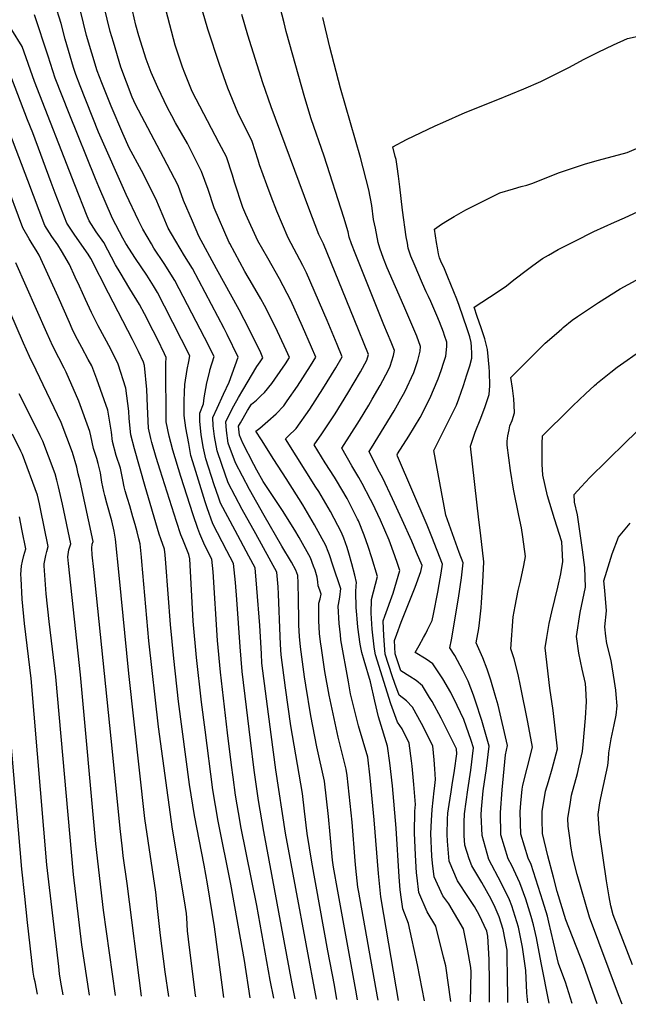
# Model space of a CAD drawing. Units: inches. Extents: x 2582885 to 2588292, y 1486455 to 1491713.
# Drawn here: x 2583228 to 2583566, y 1486572 to 1487119 of the extents above; entities that cross this region are included whole.
import ezdxf

# ---------------------------------------------------------------- set-up
doc = ezdxf.new("R2010")
doc.units = ezdxf.units.IN
doc.header["$MEASUREMENT"] = 0
doc.layers.add('tile_2733_23_contour_10ft', color=9, linetype='Continuous')

msp = doc.modelspace()

# ---------------------------------------------------------------- linework, layer by layer
at = {"layer": 'tile_2733_23_contour_10ft'}
for points, elevation in [([(2583415.44, 1486786), (2583415.26, 1486788.24), (2583414.95, 1486792.33), (2583414.82, 1486800.9), (2583414.97, 1486804.22), (2583415.22, 1486806.18), (2583414.18, 1486810.24), (2583412.54, 1486816.49), (2583410.93, 1486822.46), (2583409.94, 1486825.67), (2583409.1, 1486828.21), (2583408.19, 1486830.7), (2583406.78, 1486834), (2583400.7, 1486845.55), (2583394.12, 1486856.67), (2583392.51, 1486859.21), (2583375.61, 1486885.99), (2583377.21, 1486887.39), (2583381.61, 1486891.71), (2583389.16, 1486902.55), (2583396.52, 1486913.75), (2583403.65, 1486925.38), (2583407.18, 1486931.52), (2583404.42, 1486938.49), (2583398.82, 1486951.82), (2583387.44, 1486978.14), (2583385.24, 1486982.3), (2583377.24, 1486997.75), (2583370.9, 1487012.42), (2583367.81, 1487020.6), (2583365.33, 1487027.17), (2583361.28, 1487038.25), (2583360.54, 1487040.87), (2583357.12, 1487051.11), (2583349.19, 1487067.34), (2583343.57, 1487080.89), (2583339, 1487093.95), (2583332.6, 1487113.62), (2583319.69, 1487157.66)], 12390), ([(2583346.1, 1486902.59), (2583346.98, 1486904.32), (2583349.54, 1486908.99), (2583351.95, 1486913.05), (2583359.71, 1486926.12), (2583361.63, 1486928.72), (2583363.17, 1486931.03), (2583361.95, 1486933.71), (2583355.48, 1486946.87), (2583349.87, 1486957.71), (2583337.41, 1486980.43), (2583327.47, 1486998.65), (2583323.93, 1487006.94), (2583319.07, 1487018.34), (2583316.06, 1487026.8), (2583307.8, 1487042.27), (2583292.37, 1487071.74), (2583290.55, 1487075.73), (2583284.2, 1487092.58), (2583280.01, 1487106.36), (2583278.32, 1487112.32), (2583273.46, 1487132.35)], 12360), ([(2583350.66, 1486894.91), (2583354.64, 1486901.81), (2583356.79, 1486905.19), (2583359.62, 1486907.5), (2583362.21, 1486910), (2583364.04, 1486911.78), (2583368.15, 1486916.64), (2583369.83, 1486919.09), (2583375.6, 1486927.68), (2583377.84, 1486931.19), (2583376.07, 1486935.24), (2583370.17, 1486948.04), (2583363.96, 1486960.12), (2583361.96, 1486963.68), (2583357.42, 1486971.65), (2583353.16, 1486979.04), (2583344.71, 1486994.44), (2583344.43, 1486995.05), (2583336.03, 1487014.33), (2583332.79, 1487024.44), (2583329.02, 1487034.47), (2583321.13, 1487050.17), (2583314.54, 1487061.52), (2583312.47, 1487065.41), (2583310.09, 1487069.94), (2583304.75, 1487081.19), (2583301.03, 1487089.54), (2583298.22, 1487096.99), (2583294.19, 1487109.9), (2583292.58, 1487115.78), (2583288.73, 1487132.37)], 12370), ([(2583333.56, 1486923.67), (2583333.65, 1486924.06), (2583335.98, 1486931.72), (2583330.63, 1486942.24), (2583314.18, 1486973.94), (2583308.24, 1486983.46), (2583302.57, 1486991.98), (2583301.23, 1486994.27), (2583296.45, 1487002.55), (2583293.97, 1487007.21), (2583287.08, 1487021.65), (2583271.77, 1487056.46), (2583261.47, 1487082.07), (2583259.12, 1487088.36), (2583257.94, 1487092.26), (2583253.22, 1487108.1), (2583250.92, 1487116.79), (2583247.39, 1487127.85)], 12340), ([(2583341.26, 1486910.72), (2583344.36, 1486917.42), (2583349.46, 1486931.32), (2583343.23, 1486944.02), (2583341.56, 1486947.28), (2583323.92, 1486980.59), (2583319.46, 1486987.67), (2583312.32, 1486999.8), (2583310.48, 1487002.99), (2583307.75, 1487009.62), (2583303.53, 1487019.39), (2583295.73, 1487035.13), (2583288.76, 1487047.76), (2583285.26, 1487055.66), (2583278.82, 1487070.74), (2583273.52, 1487083.8), (2583271.06, 1487090.37), (2583265.15, 1487110.11), (2583260.32, 1487130.03)], 12350), ([(2583458.44, 1486691.61), (2583459.14, 1486696.64), (2583458.72, 1486702.68), (2583458.35, 1486707.72), (2583457.55, 1486715.38), (2583451.36, 1486727.87), (2583446.24, 1486736.98), (2583442.86, 1486740.38), (2583438.85, 1486743.48), (2583436.5, 1486750.06), (2583435.01, 1486754.27), (2583431.17, 1486766.29), (2583430.28, 1486776.6), (2583430.06, 1486784.95), (2583430.96, 1486787.42), (2583435.45, 1486800.18), (2583439.3, 1486812.78), (2583437.96, 1486816.8), (2583436.5, 1486821), (2583433.39, 1486829.62), (2583428.42, 1486840.82), (2583423.97, 1486850.26), (2583422.98, 1486852.3), (2583418.21, 1486861.14), (2583416.37, 1486864.53), (2583412.55, 1486870.95), (2583406.94, 1486880.76), (2583416.9, 1486896.22), (2583422.02, 1486904.77), (2583423.91, 1486908.01), (2583428.36, 1486915.68), (2583432.87, 1486924.39), (2583433.83, 1486926.33), (2583435.69, 1486932.26), (2583436.28, 1486935.1), (2583434.42, 1486939.69), (2583430.32, 1486949.39), (2583414.45, 1486989.13), (2583412.43, 1486994.31), (2583411.03, 1486998.01), (2583410.43, 1487000.91), (2583408.13, 1487009.05), (2583397.18, 1487043.11), (2583390.02, 1487063.77), (2583386.37, 1487075.54), (2583376.08, 1487112.25), (2583374.88, 1487117.11), (2583371.6, 1487130.16)], 12410), ([(2583232.44, 1487029.49), (2583217.46, 1487068.89), (2583214.62, 1487078.9), (2583211.87, 1487084.33), (2583208.61, 1487090.09), (2583206.13, 1487094.02), (2583199.95, 1487102.68), (2583193.69, 1487111.17), (2583186.32, 1487123.67)], 12300), ([(2583245.47, 1487028.35), (2583235.17, 1487055.92), (2583232.36, 1487063.23), (2583222.93, 1487087.48), (2583218.52, 1487095.68), (2583217.41, 1487097.45), (2583210.41, 1487107.17), (2583204.2, 1487116.2), (2583199.31, 1487124.07)], 12310), ([(2583258.62, 1487027.19), (2583236.21, 1487084.52), (2583229.33, 1487103.92), (2583223.52, 1487113.15), (2583217.24, 1487121.2)], 12320), ([(2583271.95, 1487026.03), (2583270.09, 1487030.36), (2583255.37, 1487066.8), (2583247.61, 1487086.43), (2583243.86, 1487098.67), (2583236.19, 1487121.53)], 12330), ([(2583406.29, 1486801.38), (2583406.39, 1486802.63), (2583401.98, 1486815.85), (2583400.08, 1486821.49), (2583399.41, 1486823.44), (2583398.02, 1486826.77), (2583391.85, 1486838.23), (2583385.29, 1486849.38), (2583376.03, 1486863.96), (2583369.12, 1486874.47), (2583362.26, 1486885.41), (2583359.28, 1486890.24), (2583361.34, 1486891.84), (2583365.94, 1486895.79), (2583370.48, 1486899.85), (2583374.77, 1486904.38), (2583376.7, 1486907.16), (2583382.29, 1486915.27), (2583389.6, 1486926.58), (2583392.51, 1486931.36), (2583390.22, 1486936.83), (2583385.07, 1486948.43), (2583378.64, 1486962.8), (2583372.39, 1486974.83), (2583365.83, 1486986.31), (2583360.25, 1486996.02), (2583353.58, 1487010.66), (2583352.06, 1487014.6), (2583347.34, 1487028.65), (2583346.27, 1487032.43), (2583342.86, 1487042.67), (2583338.85, 1487050.31), (2583323.79, 1487079.05), (2583319.65, 1487089.09), (2583318.44, 1487092.48), (2583314.31, 1487104.78), (2583309.29, 1487123.87)], 12380), ([(2583425.37, 1486768.07), (2583425.01, 1486770.5), (2583423.9, 1486780.25), (2583423.32, 1486789.07), (2583423.42, 1486796.7), (2583426.91, 1486809.55), (2583423.59, 1486819.94), (2583421.6, 1486826.08), (2583419.33, 1486832.5), (2583416.17, 1486840.48), (2583415.76, 1486841.44), (2583409.87, 1486852.85), (2583403.98, 1486862.84), (2583402.84, 1486864.75), (2583397.79, 1486872.72), (2583391.59, 1486882.6), (2583395.9, 1486888.78), (2583403.23, 1486899.83), (2583410.38, 1486911.28), (2583417.33, 1486923.23), (2583420.87, 1486929.72), (2583421.76, 1486932.84), (2583413.79, 1486952.47), (2583396.74, 1486994.36), (2583394.26, 1486999.48), (2583388.57, 1487014.22), (2583367.76, 1487070.4), (2583363.07, 1487083.85), (2583354.78, 1487110.34), (2583351.38, 1487121.79)], 12400), ([(2583465.78, 1486674.64), (2583465.88, 1486678.08), (2583466.57, 1486682.77), (2583467.7, 1486689.93), (2583468.4, 1486693.68), (2583469.58, 1486701.77), (2583470.89, 1486711.05), (2583470.67, 1486713.8), (2583467.09, 1486721.18), (2583462.2, 1486730.8), (2583457.13, 1486740.03), (2583455.78, 1486742.31), (2583451.81, 1486748.73), (2583448.23, 1486751.68), (2583444.7, 1486753.87), (2583439.76, 1486757.08), (2583436.68, 1486766.53), (2583436.27, 1486773.99), (2583437.55, 1486777.53), (2583439.9, 1486784.05), (2583447.68, 1486803.6), (2583450.84, 1486812.21), (2583451.23, 1486813.88), (2583451.56, 1486815.66), (2583448.53, 1486822.89), (2583445.83, 1486829.18), (2583440.57, 1486840.98), (2583435.2, 1486852.58), (2583429.77, 1486864.08), (2583427.05, 1486869.21), (2583422.28, 1486878.92), (2583423.54, 1486880.9), (2583430.61, 1486892.54), (2583436.1, 1486901.58), (2583439.84, 1486908.3), (2583441.96, 1486912.13), (2583447.01, 1486922.88), (2583449.31, 1486929.58), (2583450.58, 1486934.78), (2583450.8, 1486937.36), (2583448.63, 1486943.02), (2583441.49, 1486959.91), (2583432.27, 1486981.04), (2583430.16, 1486986.2), (2583428.18, 1486992.01), (2583427.23, 1486994.98), (2583425.62, 1487002.98), (2583424.66, 1487007.86), (2583423.66, 1487015.54), (2583422, 1487024.39), (2583417.29, 1487042.27), (2583406.21, 1487080.79), (2583400.32, 1487103.61), (2583396.48, 1487120)], 12420), ([(2583463.13, 1487061.76), (2583475.6, 1487067.3), (2583493.66, 1487074.51), (2583508.07, 1487080.42), (2583517.55, 1487084.45), (2583533.57, 1487092.49), (2583541.32, 1487096.69), (2583549.48, 1487100.74), (2583558.03, 1487104.95), (2583565.69, 1487108.41), (2583574.95, 1487110.47)], 12430), ([(2583498.94, 1486597.97), (2583498.86, 1486601.96), (2583496.7, 1486613.33), (2583494.46, 1486620.42), (2583492.26, 1486625.64), (2583490.04, 1486630.18), (2583484.79, 1486639.39), (2583479.32, 1486648.65), (2583477.68, 1486652.55), (2583475.4, 1486660.26), (2583474.93, 1486665.65), (2583474.95, 1486673.06), (2583475.11, 1486677.58), (2583477.08, 1486691.02), (2583478.78, 1486701.92), (2583480.15, 1486714.31), (2583478.89, 1486718.34), (2583474.78, 1486730.04), (2583471.16, 1486737.8), (2583467.49, 1486745.05), (2583463.12, 1486752.63), (2583457.59, 1486760.91), (2583453.89, 1486763.6), (2583447.81, 1486767.29), (2583449.91, 1486771.19), (2583452.35, 1486775.53), (2583453.63, 1486777.86), (2583454.66, 1486779.88), (2583457.21, 1486785.11), (2583457.93, 1486788.62), (2583460.27, 1486800.85), (2583461.08, 1486805.13), (2583462.25, 1486811.4), (2583462.98, 1486816.33), (2583457.04, 1486831.56), (2583454.44, 1486838.02), (2583437.95, 1486876.31), (2583437.72, 1486877.17), (2583437.97, 1486877.62), (2583444.25, 1486887.38), (2583450.45, 1486897.83), (2583455.84, 1486908.42), (2583460.57, 1486919.33), (2583462.27, 1486924.04), (2583463.75, 1486928.58), (2583464.76, 1486931.98), (2583465.32, 1486937.35), (2583465.32, 1486939.62), (2583464.13, 1486943.33), (2583463.43, 1486945.32), (2583461.21, 1486950.98), (2583459.79, 1486954.48), (2583456.51, 1486962.24), (2583455.14, 1486965.03), (2583453.88, 1486967.59), (2583451.74, 1486972.35), (2583447.11, 1486983.26), (2583445.33, 1486987.48), (2583443.9, 1486991.87), (2583443.41, 1486994.68), (2583442.84, 1486998.27), (2583440.75, 1487013.09), (2583439.26, 1487025.94), (2583438.52, 1487031.99), (2583437.79, 1487037.3), (2583437.14, 1487041.15), (2583436.7, 1487042.87), (2583435.28, 1487048.2), (2583443.01, 1487052.21), (2583458.82, 1487059.85), (2583463.13, 1487061.76)], 12430), ([(2583487.72, 1487019.07), (2583494.85, 1487022.58), (2583502.39, 1487024.94), (2583506.73, 1487026.11), (2583509.86, 1487026.9), (2583512.54, 1487027.83), (2583521.55, 1487031.41), (2583527.42, 1487033.82), (2583542.5, 1487038.83), (2583549.62, 1487040.75), (2583565.68, 1487045.16), (2583572.03, 1487047.79)], 12440), ([(2583325.91, 1486575.86), (2583325.75, 1486576.95), (2583322.24, 1486603.28), (2583321.29, 1486612.67), (2583320.82, 1486619.83), (2583320.57, 1486622.21), (2583319.61, 1486629.27), (2583312.79, 1486669.16), (2583305.09, 1486725.93), (2583299.75, 1486773.78), (2583295.83, 1486817.88), (2583295.59, 1486820.3), (2583294.83, 1486827.56), (2583294.14, 1486830.47), (2583293.2, 1486834.34), (2583292.05, 1486838.42), (2583290.85, 1486842.67), (2583289.08, 1486848.82), (2583287.84, 1486852.82), (2583286.59, 1486857.01), (2583286.1, 1486859.32), (2583285.31, 1486863.12), (2583283.93, 1486869.73), (2583281.63, 1486876.76), (2583279.47, 1486884.54), (2583278.94, 1486889.64), (2583276.85, 1486901.88), (2583270.89, 1486919.21), (2583267.96, 1486926.46), (2583266.03, 1486930.13), (2583262.51, 1486936.66), (2583259.04, 1486943.22), (2583257.19, 1486947.08), (2583255.56, 1486950.55), (2583249.35, 1486964.84), (2583238.69, 1486988.08), (2583237.05, 1486990.9), (2583234.83, 1486994.41), (2583233.29, 1486997.04), (2583229.76, 1487003.21), (2583219.49, 1487030.62)], 12290), ([(2583341.34, 1486575.59), (2583338.29, 1486599.52), (2583336.22, 1486614.75), (2583332.34, 1486638.65), (2583330.5, 1486649.02), (2583325.07, 1486676.61), (2583322.27, 1486693.95), (2583316.3, 1486740.05), (2583313.62, 1486763.97), (2583311.73, 1486782.79), (2583309.21, 1486816.95), (2583308.77, 1486821.45), (2583308.42, 1486824.65), (2583306.41, 1486830.43), (2583305.53, 1486833.1), (2583297.64, 1486859.42), (2583291.68, 1486880.42), (2583289.72, 1486888.27), (2583288.82, 1486897.21), (2583288.61, 1486901.33), (2583286.94, 1486914.07), (2583282.71, 1486927.55), (2583278.55, 1486935.76), (2583271.59, 1486948.85), (2583267.93, 1486956.1), (2583264.5, 1486963.46), (2583261.13, 1486970.84), (2583258.86, 1486975.82), (2583255.63, 1486982.84), (2583251.26, 1486990.39), (2583249.22, 1486993.78), (2583245.8, 1486998.36), (2583241.94, 1487004.49), (2583232.44, 1487029.49)], 12300), ([(2583356.09, 1486575.34), (2583352.97, 1486596.18), (2583345.23, 1486638.56), (2583338.19, 1486673.58), (2583335.25, 1486690.96), (2583330.96, 1486724.29), (2583329.01, 1486739.6), (2583326.2, 1486764.46), (2583324.39, 1486784.63), (2583322.44, 1486819.31), (2583322.02, 1486821.74), (2583318.61, 1486829.96), (2583317.59, 1486832.7), (2583315.14, 1486840.12), (2583306.05, 1486868.52), (2583303.86, 1486875.58), (2583301.4, 1486883.95), (2583300.85, 1486886.19), (2583299.58, 1486891.85), (2583298.98, 1486903.97), (2583298.68, 1486913.48), (2583297.37, 1486926.66), (2583296.77, 1486928.6), (2583293.91, 1486934.54), (2583290.59, 1486941.16), (2583277.36, 1486967), (2583267.47, 1486986.1), (2583266.04, 1486988.57), (2583262.57, 1486993.6), (2583258.2, 1486999.67), (2583254.2, 1487005.79), (2583247.67, 1487022.45), (2583245.47, 1487028.35)], 12310), ([(2583369.2, 1486575.12), (2583367.12, 1486585.13), (2583359.81, 1486626.71), (2583350.93, 1486670.64), (2583350.51, 1486673.07), (2583347.98, 1486688.02), (2583346.65, 1486698.01), (2583345.76, 1486704.7), (2583343.53, 1486722.62), (2583339.53, 1486756.41), (2583337.91, 1486773.96), (2583335.5, 1486812.08), (2583334.79, 1486819.1), (2583330.77, 1486826.75), (2583328.04, 1486833.2), (2583326.97, 1486836.18), (2583324.37, 1486843.67), (2583317.56, 1486864.99), (2583313.09, 1486879.64), (2583311.92, 1486883.89), (2583311.03, 1486887.45), (2583309.43, 1486895.43), (2583309.33, 1486904.66), (2583309.22, 1486918.03), (2583309.19, 1486927.82), (2583309.42, 1486931.24), (2583308.45, 1486933.26), (2583304.48, 1486941.43), (2583302.13, 1486946.08), (2583297.33, 1486955.4), (2583294.53, 1486960.55), (2583289.24, 1486969.31), (2583283.75, 1486978.33), (2583281.28, 1486982.65), (2583274.72, 1486994.99), (2583270.53, 1487000.97), (2583266.57, 1487007.09), (2583265.44, 1487009.75), (2583258.62, 1487027.19)], 12320), ([(2583381.14, 1486574.91), (2583379.48, 1486583.21), (2583363.6, 1486667.72), (2583360.59, 1486685.11), (2583359.86, 1486690.28), (2583358.29, 1486701.81), (2583356.17, 1486718.48), (2583353.94, 1486736.84), (2583351.58, 1486756.71), (2583350.55, 1486770.34), (2583348.7, 1486796.65), (2583347.83, 1486806.22), (2583346.83, 1486816.7), (2583343.04, 1486823.72), (2583335.24, 1486838.73), (2583332.06, 1486847.65), (2583331.05, 1486850.91), (2583325.06, 1486870.3), (2583323.15, 1486876.64), (2583321.89, 1486883.45), (2583320.35, 1486892.13), (2583319.3, 1486899.01), (2583319.45, 1486907.16), (2583319.55, 1486911.92), (2583319.79, 1486916.24), (2583320.96, 1486924.43), (2583321.95, 1486928.86), (2583322.49, 1486932.11), (2583308.5, 1486959.69), (2583304.54, 1486967.37), (2583302.23, 1486971.05), (2583298.52, 1486976.83), (2583292.26, 1486986.12), (2583286.91, 1486994.46), (2583285.24, 1486997.51), (2583279.48, 1487008.46), (2583271.95, 1487026.03)], 12330), ([(2583510.4, 1486572.69), (2583509.8, 1486578.11), (2583509.3, 1486590.61), (2583507.36, 1486603.54), (2583505.15, 1486614.68), (2583503.36, 1486620.49), (2583501.47, 1486626.43), (2583500.22, 1486629.89), (2583495.54, 1486639.22), (2583488.78, 1486652.27), (2583486.79, 1486658.92), (2583484.92, 1486665.51), (2583484.51, 1486677.07), (2583484.62, 1486680.16), (2583485.63, 1486690.4), (2583487.34, 1486702.83), (2583488.87, 1486715.24), (2583484.81, 1486729.48), (2583481.38, 1486740.29), (2583480.12, 1486743.65), (2583477.19, 1486751.36), (2583474.27, 1486757.19), (2583469.81, 1486765.58), (2583467, 1486769.83), (2583467.91, 1486774.23), (2583471.89, 1486797.51), (2583473.45, 1486808.66), (2583474.4, 1486817), (2583472.21, 1486822.84), (2583464.73, 1486843.49), (2583458.1, 1486879.57), (2583460.82, 1486885.15), (2583466.19, 1486895.41), (2583470.64, 1486904.62), (2583471.98, 1486908.21), (2583474.6, 1486915.66), (2583476.55, 1486921.57), (2583478.11, 1486926.51), (2583479.17, 1486930.89), (2583479.25, 1486933.47), (2583479.14, 1486937.1), (2583478.93, 1486939.55), (2583478.11, 1486942.67), (2583476.72, 1486947.09), (2583472.18, 1486960.07), (2583470.83, 1486963.66), (2583466, 1486975.72), (2583463.61, 1486981.34), (2583462.38, 1486983.75), (2583461.36, 1486986.55), (2583460.69, 1486988.73), (2583460.11, 1486992.15), (2583459.61, 1486995.14), (2583458.59, 1487002.54), (2583462.38, 1487005.17), (2583465.65, 1487007.3), (2583469.37, 1487009.49), (2583475.85, 1487013.23), (2583487.06, 1487018.75), (2583487.72, 1487019.07)], 12440), ([(2583510.18, 1486980.09), (2583513.18, 1486982.34), (2583518.61, 1486986.14), (2583521.93, 1486988.09), (2583527.27, 1486991.14), (2583536.46, 1486995.86), (2583547.13, 1487001.13), (2583558.5, 1487006.39), (2583564.05, 1487008.82), (2583571.72, 1487012.27)], 12450), ([(2583310.81, 1486576.12), (2583308.85, 1486589.92), (2583306.12, 1486610), (2583304.59, 1486624.95), (2583303.61, 1486634.05), (2583297.57, 1486675.07), (2583288.56, 1486755.52), (2583283.25, 1486810.19), (2583281.28, 1486830.3), (2583280.51, 1486834.76), (2583279.09, 1486840.46), (2583276.37, 1486850.3), (2583275.25, 1486854.52), (2583274.78, 1486856.7), (2583273.69, 1486861.9), (2583272.79, 1486867.07), (2583271.57, 1486872.3), (2583270.79, 1486875), (2583268.9, 1486880.7), (2583267.5, 1486887.56), (2583267.02, 1486890.01), (2583260.73, 1486906.93), (2583253.77, 1486923.05), (2583252.72, 1486925.32), (2583249.71, 1486930.91), (2583246.3, 1486937.49), (2583242.94, 1486944.88), (2583225.79, 1486983.73)], 12280), ([(2583522.17, 1486572.49), (2583517.77, 1486594.9), (2583515.11, 1486608.75), (2583513.6, 1486616.03), (2583512.29, 1486620.6), (2583510.04, 1486627.8), (2583509.27, 1486630.2), (2583505.88, 1486639.2), (2583501.44, 1486648.94), (2583499.48, 1486652.64), (2583497.39, 1486659.31), (2583495.41, 1486665.87), (2583495.17, 1486678.37), (2583496.18, 1486690.91), (2583497.98, 1486710.49), (2583499.15, 1486715.6), (2583493.83, 1486737.98), (2583492.25, 1486743.58), (2583489.88, 1486751.89), (2583487.75, 1486757.96), (2583485.41, 1486764.29), (2583481.64, 1486772.61), (2583483.09, 1486780.56), (2583483.55, 1486783.73), (2583484.45, 1486792.09), (2583484.66, 1486794.99), (2583485.33, 1486806.31), (2583485.85, 1486817.68), (2583484, 1486833.75), (2583483.13, 1486840.97), (2583478.48, 1486881.96), (2583481.07, 1486889.71), (2583484.27, 1486897.54), (2583486.65, 1486903.95), (2583487.96, 1486907.77), (2583488.91, 1486910.62), (2583489.29, 1486915.42), (2583489.03, 1486923.22), (2583488.82, 1486925.82), (2583488.02, 1486935.53), (2583486.44, 1486941.54), (2583484.4, 1486947.75), (2583482.24, 1486954.02), (2583480.56, 1486959.14), (2583489.1, 1486964.62), (2583493.8, 1486967.78), (2583498.51, 1486971.05), (2583502.59, 1486974.39), (2583510.18, 1486980.09)], 12450), ([(2583529.19, 1486947.1), (2583530.08, 1486947.86), (2583535.1, 1486951.97), (2583537.93, 1486954), (2583549.67, 1486961.76), (2583561.72, 1486969.31), (2583570.63, 1486974.21)], 12460), ([(2583295.73, 1486576.38), (2583287.59, 1486638.83), (2583285.43, 1486654.25), (2583285.02, 1486658.15), (2583283.84, 1486669.51), (2583279.44, 1486712.22), (2583269.07, 1486813.38), (2583268.3, 1486821.46), (2583268, 1486825.26), (2583268.31, 1486827.38), (2583268.81, 1486828.94), (2583261.48, 1486862.45), (2583260.52, 1486866.59), (2583259.63, 1486870.29), (2583257.35, 1486878.33), (2583250.93, 1486895.1), (2583237.15, 1486924.17), (2583233.35, 1486931.68), (2583230.08, 1486939.11), (2583222.38, 1486956.73)], 12270), ([(2583535.01, 1486572.27), (2583531.26, 1486584.14), (2583529.91, 1486588.01), (2583527.47, 1486594.52), (2583524.56, 1486606.29), (2583522.05, 1486617.38), (2583521.24, 1486620.76), (2583518.74, 1486629.19), (2583512.16, 1486649.55), (2583510.49, 1486653.03), (2583506.41, 1486666.26), (2583506.13, 1486678.75), (2583506.54, 1486683.56), (2583507.29, 1486691.3), (2583507.54, 1486693.57), (2583510.03, 1486703.08), (2583512.99, 1486714.69), (2583510.31, 1486728.58), (2583506.39, 1486748.8), (2583504.98, 1486755.07), (2583502.79, 1486763.71), (2583501, 1486769.36), (2583502.27, 1486787.05), (2583503.29, 1486793.02), (2583505.04, 1486801.68), (2583506.25, 1486806.81), (2583508.19, 1486815.59), (2583509.08, 1486820.59), (2583507.62, 1486831.46), (2583506.77, 1486836.57), (2583505.44, 1486843.37), (2583502.33, 1486858.09), (2583500.69, 1486868.34), (2583498.83, 1486882.54), (2583498.83, 1486884.71), (2583499.29, 1486887.61), (2583499.93, 1486891.01), (2583500.4, 1486893.16), (2583501.64, 1486896.25), (2583502.9, 1486900.51), (2583502.77, 1486904.64), (2583502.64, 1486908.12), (2583501.93, 1486914.15), (2583500.84, 1486920.06), (2583514.21, 1486933.47), (2583520.07, 1486939.19), (2583526.22, 1486944.55), (2583529.19, 1486947.1)], 12460), ([(2583547.37, 1486915.54), (2583548.57, 1486916.62), (2583549.06, 1486917.04), (2583556.46, 1486922.96), (2583560, 1486925.72), (2583565.59, 1486929.76), (2583571.8, 1486934.15)], 12470), ([(2583392.91, 1486574.71), (2583375.71, 1486666.81), (2583370.31, 1486702.04), (2583367.63, 1486721.78), (2583362.62, 1486761.4), (2583362.27, 1486766.55), (2583361.43, 1486782.33), (2583359.84, 1486802.98), (2583358.87, 1486814.29), (2583355.33, 1486820.78), (2583347.63, 1486835.12), (2583339.54, 1486850.27), (2583338.36, 1486853.57), (2583336.03, 1486860.5), (2583331.48, 1486874.85), (2583329.99, 1486881.49), (2583328.83, 1486888.36), (2583328.16, 1486895.59), (2583328.06, 1486900.16), (2583330.2, 1486905.43), (2583330.5, 1486908.7), (2583332.05, 1486917.14), (2583333.56, 1486923.67)], 12340), ([(2583548.84, 1486572.03), (2583541.24, 1486593.72), (2583531.51, 1486618.74), (2583526.68, 1486634.52), (2583524.58, 1486642.46), (2583521.46, 1486654.3), (2583518.61, 1486666.68), (2583518.3, 1486674.54), (2583518.31, 1486678.92), (2583520.24, 1486690.13), (2583521.84, 1486695.68), (2583523.91, 1486702.68), (2583526.83, 1486713.77), (2583524.45, 1486734.98), (2583522.64, 1486747.48), (2583520.1, 1486769.92), (2583520.98, 1486775.59), (2583522.21, 1486783.36), (2583523.75, 1486789.91), (2583527.04, 1486803.64), (2583528.71, 1486811.05), (2583529.85, 1486817.9), (2583529.25, 1486828.81), (2583525.29, 1486841.61), (2583521.23, 1486854.35), (2583518.64, 1486865.84), (2583518.39, 1486871.83), (2583518.41, 1486883.36), (2583518.51, 1486887.56), (2583533.65, 1486902.67), (2583535.4, 1486904.38), (2583542.34, 1486911.04), (2583547.37, 1486915.54)], 12470), ([(2583281.11, 1486576.63), (2583274.6, 1486624.1), (2583270.25, 1486661.03), (2583261.68, 1486754.89), (2583255.05, 1486816.69), (2583254.75, 1486820.35), (2583255.3, 1486824.29), (2583256.33, 1486827.58), (2583251.69, 1486849.65), (2583249.56, 1486859.24), (2583248.67, 1486862.94), (2583247.65, 1486866.62), (2583244.01, 1486876.37), (2583240.81, 1486884.68), (2583239.35, 1486887.68), (2583233.67, 1486899.25), (2583227.59, 1486911.01)], 12260), ([(2583404.27, 1486574.51), (2583402.94, 1486582.39), (2583399.26, 1486601.52), (2583390.35, 1486650.72), (2583387.65, 1486666.72), (2583386.31, 1486679.17), (2583385.07, 1486689), (2583378.65, 1486726.46), (2583375.76, 1486747.72), (2583373.36, 1486765.97), (2583372.94, 1486771.68), (2583372.69, 1486776.28), (2583371.82, 1486799.68), (2583371.53, 1486803.81), (2583370.92, 1486811.88), (2583359.24, 1486833.29), (2583351.61, 1486846.73), (2583343.76, 1486861.6), (2583340.23, 1486871.77), (2583337.77, 1486879.29), (2583336.23, 1486887.2), (2583335.57, 1486893.13), (2583335.25, 1486897.81), (2583337.73, 1486903.08), (2583341.26, 1486910.72)], 12350), ([(2583415.68, 1486574.32), (2583414.8, 1486579.7), (2583404.83, 1486634.63), (2583402.45, 1486648.02), (2583401.78, 1486651.82), (2583400.43, 1486666.16), (2583399.62, 1486676.1), (2583397.27, 1486695.75), (2583393.18, 1486714.85), (2583389.8, 1486732.13), (2583386.96, 1486749.05), (2583386.32, 1486753.68), (2583384.02, 1486770.5), (2583383.49, 1486776.24), (2583383.14, 1486782.48), (2583382.83, 1486799.73), (2583382.79, 1486803.06), (2583382.74, 1486805.97), (2583382.48, 1486810.06), (2583381.42, 1486813.04), (2583379.01, 1486817.38), (2583373.66, 1486826.31), (2583363.78, 1486843.46), (2583355.72, 1486857.76), (2583347.9, 1486872.73), (2583343.88, 1486883.62), (2583342.9, 1486890.63), (2583342.43, 1486895.46), (2583346.1, 1486902.59)], 12360), ([(2583427.17, 1486574.12), (2583426.89, 1486575.93), (2583416.44, 1486634.02), (2583415.93, 1486636.91), (2583414.73, 1486647.42), (2583414.37, 1486651.46), (2583412.74, 1486673.07), (2583409.93, 1486698.91), (2583409.49, 1486702.52), (2583405.04, 1486720.31), (2583400.99, 1486738.33), (2583400, 1486743.59), (2583397.56, 1486756.69), (2583395.62, 1486769.71), (2583395.11, 1486773.22), (2583394.52, 1486777.85), (2583394.25, 1486784.86), (2583394.24, 1486794.59), (2583394.9, 1486797.11), (2583395.56, 1486799.74), (2583394.77, 1486801.9), (2583393.85, 1486804.22), (2583393.63, 1486806.58), (2583393.29, 1486809.15), (2583392.13, 1486812.95), (2583391.3, 1486815.19), (2583389.57, 1486819.78), (2583383.33, 1486831.19), (2583380.95, 1486835.22), (2583374.09, 1486846.17), (2583371.83, 1486849.53), (2583363.24, 1486862.35), (2583359.72, 1486868.5), (2583358.07, 1486871.67), (2583351.93, 1486883.53), (2583350.21, 1486888.1), (2583349.62, 1486893.1), (2583350.66, 1486894.91)], 12370), ([(2583565.27, 1486884.48), (2583574.05, 1486892.99)], 12480), ([(2583266.7, 1486576.88), (2583262.51, 1486604.87), (2583257.81, 1486643.85), (2583248.04, 1486753.82), (2583244.37, 1486784.51), (2583242.73, 1486799.87), (2583241.49, 1486815.44), (2583241.57, 1486816.59), (2583242.43, 1486821.17), (2583243.1, 1486823.46), (2583243.86, 1486826.22), (2583239.52, 1486847.12), (2583238.95, 1486849.81), (2583237.8, 1486854.73), (2583229.52, 1486877.23), (2583228.58, 1486879.2), (2583224, 1486888.59)], 12250), ([(2583562.85, 1486571.79), (2583560.7, 1486576.99), (2583544.68, 1486620.12), (2583537.81, 1486643.91), (2583535.88, 1486651.13), (2583535.25, 1486654.49), (2583534.33, 1486659.65), (2583533.87, 1486662.95), (2583532.83, 1486670.79), (2583532.69, 1486674.99), (2583534, 1486684.13), (2583534.71, 1486687.91), (2583537.96, 1486699.98), (2583538.97, 1486704.31), (2583540.72, 1486712.32), (2583541.18, 1486716.23), (2583542.36, 1486730.69), (2583542.96, 1486740.02), (2583542.66, 1486747.33), (2583542.5, 1486749.98), (2583540.65, 1486757.92), (2583538.74, 1486766.88), (2583537.51, 1486776.07), (2583539.38, 1486789.58), (2583542.37, 1486803.64), (2583541.97, 1486814.49), (2583540.77, 1486824.29), (2583538.01, 1486843.84), (2583536.39, 1486850.88), (2583536.19, 1486855.05), (2583540.07, 1486859.26), (2583544.93, 1486864.42), (2583554.23, 1486873.76), (2583565.27, 1486884.48)], 12480), ([(2583252.18, 1486577.13), (2583251.2, 1486582.12), (2583250.64, 1486585.22), (2583250.16, 1486588.8), (2583249.62, 1486592.79), (2583243.04, 1486649.36), (2583234.26, 1486752.74), (2583230.66, 1486783.44), (2583229.36, 1486796.85), (2583228.72, 1486808.32), (2583228.6, 1486810.66), (2583229.02, 1486815.42), (2583229.55, 1486818.05), (2583230.18, 1486821.07), (2583231.39, 1486824.85), (2583229.38, 1486834.88), (2583227.77, 1486842.62)], 12240), ([(2583568.48, 1486593.77), (2583557.84, 1486621.51), (2583556.56, 1486626.59), (2583555.64, 1486631.49), (2583554.18, 1486640.43), (2583550.25, 1486667.18), (2583549.49, 1486677.29), (2583550.42, 1486683.72), (2583550.99, 1486686.47), (2583553.84, 1486700.26), (2583554.83, 1486704.53), (2583555.17, 1486707.98), (2583555.39, 1486711.47), (2583556.68, 1486719.28), (2583558.42, 1486727.04), (2583559.53, 1486732.43), (2583560.05, 1486737.65), (2583559.55, 1486743.84), (2583559.26, 1486746.34), (2583558.56, 1486751.19), (2583556.65, 1486762.74), (2583554.23, 1486772.34), (2583553.73, 1486776.4), (2583553.12, 1486781.57), (2583554.01, 1486790.38), (2583553.25, 1486801.64), (2583552.64, 1486807.02), (2583554.21, 1486812.39), (2583557.19, 1486822.08), (2583560.69, 1486831.36), (2583567.19, 1486839.06)], 12490), ([(2583438.56, 1486573.93), (2583430.34, 1486621.71), (2583428.76, 1486631.59), (2583427.3, 1486644.52), (2583424.98, 1486674.2), (2583422.75, 1486697.56), (2583421.44, 1486709.13), (2583416.23, 1486726.5), (2583411.89, 1486744.36), (2583410.66, 1486750.91), (2583406.47, 1486774.38), (2583406.17, 1486777.12), (2583405.49, 1486783.46), (2583405.05, 1486793.07), (2583405.64, 1486796.9), (2583406.15, 1486799.49), (2583406.29, 1486801.38)], 12380), ([(2583452.95, 1486573.68), (2583449.06, 1486593.71), (2583444.11, 1486616.75), (2583440.94, 1486624.81), (2583440.24, 1486629.96), (2583439.49, 1486635.44), (2583438.85, 1486642.56), (2583437.17, 1486669.71), (2583435.15, 1486693.09), (2583433.7, 1486706.02), (2583432.31, 1486715.15), (2583428.07, 1486729.15), (2583427.3, 1486731.5), (2583425.36, 1486740.21), (2583422.9, 1486750.95), (2583419.47, 1486762.9), (2583418.03, 1486767.29), (2583417.17, 1486771.89), (2583415.81, 1486781.42), (2583415.44, 1486786)], 12390), ([(2583467.6, 1486573.43), (2583464.71, 1486593.25), (2583463.54, 1486597.94), (2583459.17, 1486615.23), (2583454.49, 1486623.12), (2583449.81, 1486633.94), (2583448.85, 1486642.01), (2583448.55, 1486644.75), (2583447.98, 1486654.59), (2583447.33, 1486667.15), (2583447.48, 1486679.09), (2583447.85, 1486682.8), (2583447.09, 1486693.9), (2583446.16, 1486704.19), (2583445.79, 1486707.06), (2583444.42, 1486716.95), (2583440.47, 1486724.85), (2583437.86, 1486728.55), (2583434.24, 1486738.74), (2583425.67, 1486766.06), (2583425.37, 1486768.07)], 12400), ([(2583237.81, 1486577.37), (2583236.49, 1486584.21), (2583236.05, 1486586.32), (2583235.42, 1486589.69), (2583232.32, 1486617.32), (2583230.76, 1486631.63), (2583229.16, 1486646.93), (2583220.32, 1486751.65)], 12230), ([(2583478.51, 1486573.24), (2583478.85, 1486589.84), (2583478.76, 1486592.26), (2583476.66, 1486603.52), (2583474.59, 1486613.67), (2583466.4, 1486627.57), (2583463.2, 1486632.07), (2583458.29, 1486642.66), (2583457.48, 1486650.3), (2583457.1, 1486654.09), (2583456.49, 1486666.65), (2583456.86, 1486673.85), (2583457.28, 1486680.04), (2583458.28, 1486690.45), (2583458.44, 1486691.61)], 12410), ([(2583488.98, 1486573.06), (2583489.14, 1486578.66), (2583489.12, 1486581.83), (2583489.08, 1486584.27), (2583488.84, 1486596.75), (2583488.13, 1486609.7), (2583487.63, 1486612.36), (2583483.26, 1486621.44), (2583480.7, 1486626.12), (2583477.47, 1486631.12), (2583471.36, 1486640.47), (2583466.67, 1486651.28), (2583466.42, 1486653.58), (2583465.69, 1486662.39), (2583465.51, 1486666.16), (2583465.78, 1486674.64)], 12420), ([(2583499.32, 1486572.88), (2583499.2, 1486575.93), (2583499.14, 1486587.33), (2583498.94, 1486597.97)], 12430)]:
    msp.add_lwpolyline(points, dxfattribs=dict(at, elevation=elevation))

doc.saveas('drawing.dxf')
